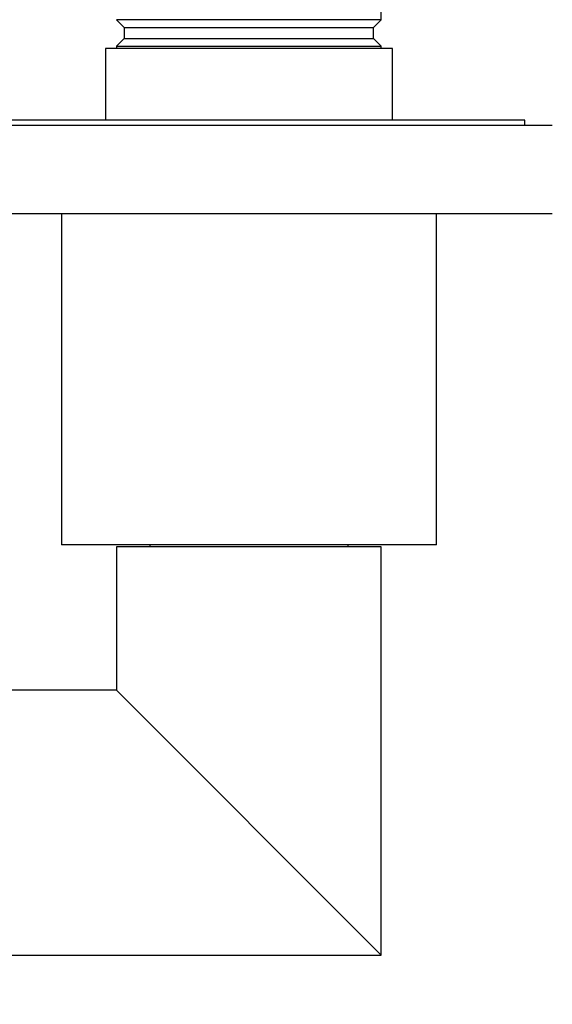
# Model space of a CAD drawing. Units: millimetres. Extents: x 0 to 1365, y 0 to 1363.
# Drawn here: x 539 to 587, y 519 to 608 of the extents above; entities that cross this region are included whole.
import ezdxf
from ezdxf import colors
from ezdxf.entities.mleader import LeaderData, LeaderLine
from ezdxf.math import Vec2, Vec3

# ---------------------------------------------------------------- set-up
doc = ezdxf.new("R2010")
doc.units = ezdxf.units.MM
doc.layers.add('DV3_Défaut', color=7, linetype='Continuous')
doc.layers.add('Défaut', color=7, linetype='Continuous')

# ---------------------------------------------------------------- blocks, each defined once
blk = doc.blocks.new('_DOT')
at = {"color": 0}
blk.add_line((0, 0), (-1, 0), dxfattribs=at)
at = {"color": 0, "const_width": 0.333}
blk.add_lwpolyline([(-0.1665, 0, 1), (0.1665, 0, 1)], format="xyb", close=True, dxfattribs=at)
blk = doc.blocks.new('SE2')
at = {"layer": 'DV3_Défaut', "color": 7, "linetype": 'Continuous'}
for p, q in [((571.803, 608.324), (571.803, 611.824)), ((571.803, 608.324), (547.803, 608.324)), ((547.803, 608.324), (548.503, 607.624)), ((571.103, 607.624), (571.803, 608.324)), ((548.503, 607.624), (571.103, 607.624)), ((548.503, 607.624), (548.503, 606.624)), ((571.103, 606.624), (571.103, 607.624)), ((548.503, 606.624), (547.803, 605.924)), ((548.503, 606.624), (571.103, 606.624)), ((571.803, 605.924), (571.103, 606.624)), ((572.803, 605.724), (546.803, 605.724)), ((546.803, 605.724), (546.803, 599.224)), ((547.803, 605.924), (571.803, 605.924)), ((547.803, 605.924), (547.803, 605.724)), ((571.803, 605.724), (571.803, 605.924)), ((572.803, 599.224), (572.803, 605.724)), ((584.803, 599.224), (534.803, 599.224)), ((584.803, 598.724), (584.803, 599.224)), ((587.303, 598.724), (532.303, 598.724)), ((587.303, 590.724), (532.303, 590.724)), ((542.803, 590.724), (542.803, 560.724)), ((576.803, 560.724), (576.803, 590.724)), ((576.803, 560.724), (542.803, 560.724)), ((550.803, 560.724), (550.803, 560.524)), ((568.803, 560.524), (568.803, 560.724)), ((571.803, 560.524), (547.803, 560.524)), ((547.803, 560.524), (547.803, 547.524)), ((571.803, 523.524), (571.803, 560.524)), ((547.803, 547.524), (537.803, 547.524)), ((547.803, 547.524), (571.803, 523.524)), ((537.803, 523.524), (571.803, 523.524))]:
    blk.add_line(p, q, dxfattribs=at)

msp = doc.modelspace()

# ---------------------------------------------------------------- block references
at = {"layer": 'Défaut'}
msp.add_blockref('SE2', (0, 0), dxfattribs=at)

# ---------------------------------------------------------------- leaders
at = {"layer": 'Défaut', "color": 7, "linetype": 'Continuous'}
ml = msp.add_multileader_mtext('Standard', dxfattribs=at)
ml.set_content('{\\pxsm0.9;\\fSolid Edge ISO|b1||i0||c0|p34;\\W1.;04/07/2016\\P}', color=256)
ml.set_leader_properties()
ml.set_arrow_properties(name='DOT')
ml.build(insert=Vec2(0, 0))
ml.multileader.update_dxf_attribs({"leader_type": 0, "dogleg_length": 0, "arrow_head_size": 12})
ctx = ml.context
ctx.base_point, ctx.char_height, ctx.arrow_head_size, ctx.landing_gap_size = Vec3(1277.083, 1356.307), 12, 12, 4.2
notes = []
notes.append((ctx, [(0, (0, 0, 0), (0, 0), (1, 0), 1, [])]))
ctx.mtext.insert = Vec3(1279.083, 1362.427)
for ctx, leaders in notes:
    for number, flags, end, landing, length, lines in leaders:
        leader = LeaderData()
        leader.index, (leader.has_last_leader_line, leader.has_dogleg_vector, leader.attachment_direction) = number, flags
        leader.last_leader_point, leader.dogleg_vector, leader.dogleg_length = Vec3(end), Vec3(landing), length
        for number, points, colour, breaks in lines:
            line = LeaderLine()
            line.index, line.vertices, line.color, line.breaks = number, Vec3.list(points), colors.encode_raw_color(colour), breaks
            leader.lines.append(line)
        ctx.leaders.append(leader)

doc.saveas('drawing.dxf')
